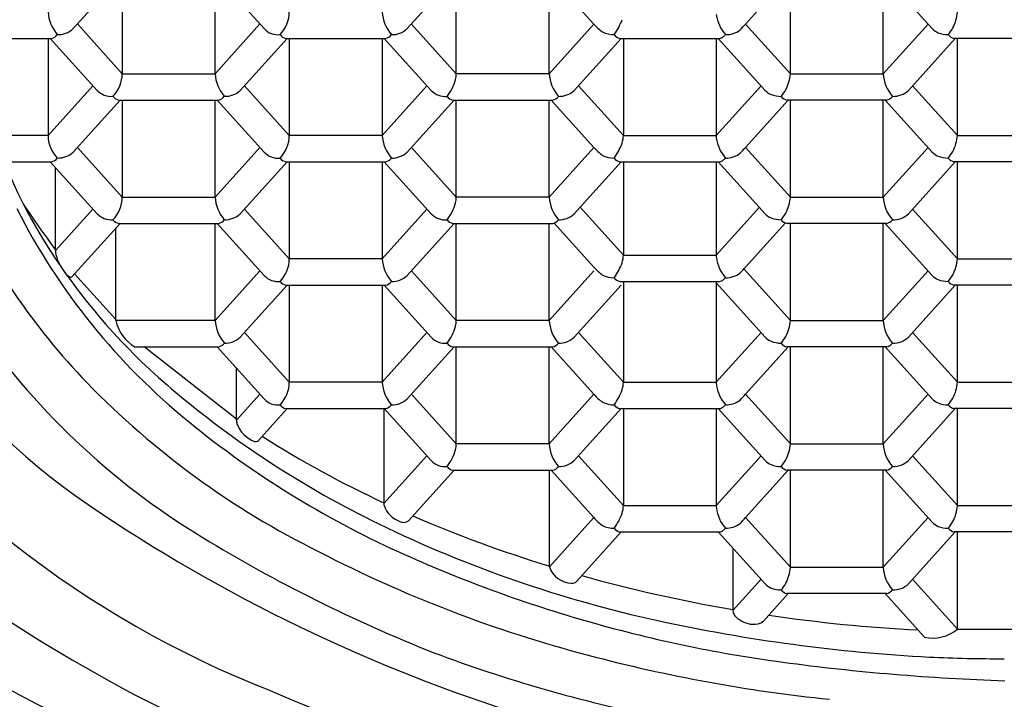
# Model space of a CAD drawing. Extents: x 3249.8 to 3261.1, y 138.8 to 193.5.
# Drawn here: x 3255.2 to 3255.5, y 142.2 to 142.4 of the extents above; entities that cross this region are included whole.
import ezdxf

# ---------------------------------------------------------------- set-up
doc = ezdxf.new("R2010")
doc.units = 0
doc.header["$LTSCALE"] = 0.6431102362
doc.layers.get('0').update_dxf_attribs({"color": 255, "linetype": 'CONTINUOUS'})

msp = doc.modelspace()

# ---------------------------------------------------------------- linework, layer by layer
for p, q in [((3255.198482409098, 142.4210400847772), (3255.212846095871, 142.4369645724353)), ((3255.213499027597, 142.4369653330272), (3255.213496938397, 142.4072349527886)), ((3255.241909845298, 142.4072337761272), (3255.241911934497, 142.4369642134273)), ((3255.242564449797, 142.4369633398137), (3255.256927211797, 142.4210390472273)), ((3255.300768873897, 142.4210358421273), (3255.315132560773, 142.4369603297853)), ((3255.315785422897, 142.4072298947272), (3255.315785422955, 142.4369603027067)), ((3255.344198329797, 142.4072287162273), (3255.344200418997, 142.4369591535272)), ((3255.34485004947, 142.4369588385618), (3255.357931212617, 142.4224551523491)), ((3255.404336597745, 142.4224533767246), (3255.417417891372, 142.4369561225853)), ((3255.418073977094, 142.4072256521272), (3255.418073977094, 142.4369560644432)), ((3255.446486883994, 142.4072244736272), (3255.446486883994, 142.4369548858741)), ((3255.461501271197, 142.4210289524278), (3255.447137383403, 142.4369548544653)), ((3255.199762782697, 142.4224626438272), (3255.213496938397, 142.4072349546273)), ((3255.241909845298, 142.4072337761272), (3255.255643864397, 142.4224601744272)), ((3255.315785422897, 142.4072298947272), (3255.302051267097, 142.4224575840273)), ((3255.344198329797, 142.4072287163025), (3255.357933148854, 142.4224560015207)), ((3255.404338772729, 142.4224545039199), (3255.418073977094, 142.4072256521272)), ((3255.446486883994, 142.4072244736272), (3255.460219858318, 142.4224497137335)), ((3255.168179510115, 142.4180655154579), (3255.191790978197, 142.4180645360773)), ((3255.190770721697, 142.4180646077772), (3255.190768632497, 142.3883341704772)), ((3255.191419201603, 142.418065368666), (3255.205781862897, 142.4021369015273)), ((3255.249624751597, 142.4021350682273), (3255.263987266023, 142.4180623586859)), ((3255.263621704897, 142.4180614858272), (3255.294073201798, 142.4180600326273)), ((3255.264644279697, 142.4180614847772), (3255.264643046551, 142.3883311063417)), ((3255.293057186597, 142.4180603650773), (3255.293055097397, 142.3883299260824)), ((3255.293707915679, 142.4180600500594), (3255.308070444197, 142.4021360162273)), ((3255.351912106397, 142.4021328111273), (3255.366275793262, 142.4180572987841)), ((3255.365907035597, 142.4180572786273), (3255.396362773697, 142.4180560862272)), ((3255.366929610298, 142.4180572775773), (3255.366927521097, 142.3883268974733)), ((3255.395342517195, 142.4180561284976), (3255.39534042794, 142.388324902562)), ((3255.410360128094, 142.4021301640273), (3255.395996232427, 142.4180560747948)), ((3255.468560399363, 142.4180530561629), (3255.454197609978, 142.402125459128)), ((3255.498650372797, 142.4180518081278), (3255.468192366297, 142.4180530714278)), ((3255.469215120197, 142.3883226210782), (3255.469215120197, 142.4180530290543)), ((3255.213496938397, 142.4072349546273), (3255.241909845298, 142.4072337761272)), ((3255.344198329797, 142.4072287162273), (3255.315785422897, 142.4072298947272)), ((3255.418073977094, 142.4072256521272), (3255.446486883994, 142.4072244736272)), ((3255.204500398182, 142.4035580704999), (3255.190768632497, 142.3883341704772)), ((3255.264642190497, 142.3883311063772), (3255.250908034696, 142.4035587955773)), ((3255.306789116397, 142.4035563261772), (3255.293055097397, 142.3883299278772)), ((3255.353193365397, 142.4035545883773), (3255.366927521097, 142.3883268991773)), ((3255.39534042794, 142.388324902562), (3255.409075491768, 142.4035532772276)), ((3255.455480964381, 142.4035503102965), (3255.469215120197, 142.3883226210782)), ((3255.198482409098, 142.3832382653773), (3255.212846095962, 142.3991627530341)), ((3255.212476452897, 142.3991635147272), (3255.242933961798, 142.3991607586272)), ((3255.213499027597, 142.3991635135772), (3255.213496938397, 142.3694331333386)), ((3255.241909845298, 142.3694319566772), (3255.241911934497, 142.3991623939772)), ((3255.242564449841, 142.3991615203149), (3255.256927211797, 142.3832372277773)), ((3255.300768873897, 142.3832340226772), (3255.315132560773, 142.3991585103353)), ((3255.314764937797, 142.3991584548272), (3255.345216434197, 142.3991570016273)), ((3255.315785422897, 142.3694280752772), (3255.315785422955, 142.3991584832567)), ((3255.344198329797, 142.3694268967772), (3255.344200418997, 142.3991573340773)), ((3255.34485004947, 142.3991570191118), (3255.357931212617, 142.3846533328991)), ((3255.404336597745, 142.3846515572745), (3255.417417891372, 142.3991543031353)), ((3255.447509229695, 142.3991530197272), (3255.417051223195, 142.3991542830273)), ((3255.418071887697, 142.3694238326772), (3255.418071887697, 142.3991542449932)), ((3255.446484794597, 142.3694226541772), (3255.446484794597, 142.3991530664241)), ((3255.461501271197, 142.3832271329783), (3255.447137383403, 142.3991530350158)), ((3255.190768632497, 142.3883341704772), (3255.174315909314, 142.3883341704772)), ((3255.293055097397, 142.3883299278772), (3255.264642190497, 142.3883311063772)), ((3255.366927521097, 142.3883268991773), (3255.39534042794, 142.388324902562)), ((3255.469215120197, 142.3883226210782), (3255.497628027097, 142.3883214425782)), ((3255.199762782697, 142.3846608243773), (3255.213496938397, 142.3694331351772)), ((3255.241909845298, 142.3694319566772), (3255.255643864397, 142.3846583549772)), ((3255.315785422897, 142.3694280752772), (3255.302051267097, 142.3846557645773)), ((3255.344198329797, 142.3694268968525), (3255.357933148854, 142.3846541820707)), ((3255.404336683332, 142.3846526844699), (3255.418071887697, 142.3694238326772)), ((3255.446484794597, 142.3694226541772), (3255.460218813658, 142.3846490525458)), ((3255.177284088759, 142.3802478026775), (3255.191419201603, 142.380263549216)), ((3255.191419201603, 142.380263549216), (3255.205781862897, 142.3643350820773)), ((3255.191419201603, 142.380263549216), (3255.191792748997, 142.3802611529773)), ((3255.193036455597, 142.3530466025773), (3255.193036455597, 142.3784718473769)), ((3255.249624751597, 142.3643332487773), (3255.263987266023, 142.3802605392359)), ((3255.263621704897, 142.3802596663772), (3255.294073201798, 142.3802582131773)), ((3255.264645847719, 142.3802596652622), (3255.264644614573, 142.3505292868267)), ((3255.293058754619, 142.3802585455622), (3255.293056665419, 142.3505281065674)), ((3255.293707915679, 142.3802582306094), (3255.308070444197, 142.3643341967772)), ((3255.351912106397, 142.3643309916772), (3255.366275793262, 142.3802554793341)), ((3255.365907035597, 142.3802554591772), (3255.396362773697, 142.3802542667773)), ((3255.366933847521, 142.3802554189756), (3255.366931838457, 142.3516654193917)), ((3255.395346754421, 142.3802543065563), (3255.395344745299, 142.3516634244803)), ((3255.410358038697, 142.3643283445773), (3255.39599414303, 142.3802542553448)), ((3255.468558310044, 142.3802512368001), (3255.454195520581, 142.364323639678)), ((3255.498650372797, 142.3802499886782), (3255.468192366297, 142.3802512519783)), ((3255.469215120197, 142.3505208016277), (3255.469215120197, 142.3802512096038)), ((3255.213496938397, 142.3694331351772), (3255.241909845298, 142.3694319566772)), ((3255.344198329797, 142.3694268967772), (3255.315785422897, 142.3694280752772)), ((3255.418071887697, 142.3694238326772), (3255.446484794597, 142.3694226541772)), ((3255.204502651597, 142.3657587493773), (3255.193036455597, 142.3530466025773)), ((3255.264643758519, 142.3505292868622), (3255.250909602719, 142.3657569760622)), ((3255.306790684419, 142.3657545066622), (3255.293056665419, 142.3505281083622)), ((3255.353710374721, 142.366324665168), (3255.366931838457, 142.3516654210956)), ((3255.395344745299, 142.3516634244803), (3255.408562903129, 142.3663186938208)), ((3255.455480964381, 142.3657484908459), (3255.469215120197, 142.3505208016278)), ((3255.212842206312, 142.3613616621802), (3255.198054673397, 142.3449622799772)), ((3255.212476452897, 142.3613616952773), (3255.242933961798, 142.3613589391773)), ((3255.241911864897, 142.3316293199773), (3255.241914555139, 142.3613590314233)), ((3255.242566017819, 142.3613597008487), (3255.256928779818, 142.3454354082622)), ((3255.300770441919, 142.3454322031622), (3255.315134128795, 142.3613566908203)), ((3255.314764937797, 142.3613566353772), (3255.345216434197, 142.3613551821772)), ((3255.315785422897, 142.3316262558272), (3255.315785422955, 142.3613566638067)), ((3255.344198329797, 142.3316250773272), (3255.344200418997, 142.3613555146273)), ((3255.345758224958, 142.3614933920224), (3255.357935529976, 142.3479918548174)), ((3255.404340915104, 142.3479900791929), (3255.416530639153, 142.3615043748761)), ((3255.447507140297, 142.3613512002773), (3255.417049133797, 142.3613524635773)), ((3255.418071887697, 142.3316220132272), (3255.418071887697, 142.3613524255432)), ((3255.446484794597, 142.3316208347273), (3255.446484794597, 142.361351246974)), ((3255.461501271197, 142.3454253135277), (3255.447137383403, 142.3613512155653)), ((3255.211543411197, 142.3316305796772), (3255.211541951497, 142.3599150769603)), ((3255.366931838457, 142.3516654210956), (3255.395344745299, 142.3516634244803)), ((3255.293056665419, 142.3505281083622), (3255.264643758519, 142.3505292868622)), ((3255.469215120197, 142.3505208016278), (3255.497628027097, 142.3505196231277)), ((3255.198879176607, 142.3458785453577), (3255.211540062997, 142.3319020374773)), ((3255.255645883997, 142.3468557182772), (3255.241911864897, 142.3316293199773)), ((3255.315785422897, 142.3316262558272), (3255.302051267097, 142.3468539451272)), ((3255.344198329797, 142.3316250774025), (3255.357933148854, 142.3468523626207)), ((3255.403828004164, 142.3474148609712), (3255.418071887697, 142.3316220132273)), ((3255.446484794597, 142.3316208347273), (3255.460218813658, 142.3468472330956)), ((3255.249625641497, 142.3265334148773), (3255.263989328362, 142.3424579025341)), ((3255.263623272919, 142.3424578468622), (3255.294074769819, 142.3424563936622)), ((3255.264644279697, 142.3424578458773), (3255.264643046551, 142.3127274674417)), ((3255.293057186597, 142.3424567261772), (3255.293055097397, 142.3127262871824)), ((3255.293707915671, 142.3424564111691), (3255.308070444197, 142.3265323773273)), ((3255.351912106397, 142.3265291722272), (3255.366275793262, 142.3424536598841)), ((3255.365911352957, 142.3435939810956), (3255.396367091057, 142.3435927886956)), ((3255.366932392651, 142.34359394112), (3255.366930223321, 142.3127232584612)), ((3255.395345299552, 142.3435928287007), (3255.395343130163, 142.3127212635499)), ((3255.410358038697, 142.3265265251273), (3255.39534526997, 142.3431718712547)), ((3255.468558310043, 142.3424494173496), (3255.454195520581, 142.326521820228)), ((3255.498650372797, 142.3424481692277), (3255.468192366297, 142.3424494325277)), ((3255.469215120197, 142.3127189821782), (3255.469215120197, 142.3424493901543)), ((3255.241911864897, 142.3316293199773), (3255.211543411197, 142.3316305796772)), ((3255.344198329797, 142.3316250773272), (3255.315785422897, 142.3316262558272)), ((3255.418071887697, 142.3316220132273), (3255.446484794597, 142.3316208347273)), ((3255.264642190497, 142.3127274674773), (3255.250908034696, 142.3279551566772)), ((3255.306789116397, 142.3279526872772), (3255.293055097397, 142.3127262889773)), ((3255.35319606762, 142.3279509493652), (3255.366930223321, 142.3127232601652)), ((3255.395343130163, 142.3127212635499), (3255.409078193991, 142.3279496382155)), ((3255.455480675748, 142.3279469914172), (3255.469215120197, 142.3127189821783)), ((3255.217354496497, 142.3235589271773), (3255.242934210598, 142.3235578661772)), ((3255.248460502397, 142.3013591689772), (3255.220252548497, 142.3235554433772)), ((3255.242564449751, 142.3235578815143), (3255.256927211797, 142.3076335888772)), ((3255.300768873897, 142.3076303837772), (3255.315132560773, 142.3235548714353)), ((3255.314764937797, 142.3235548159273), (3255.345216434197, 142.3235533627272)), ((3255.315785422897, 142.2938244363772), (3255.315785422955, 142.3235548443567)), ((3255.344198329797, 142.2938232578772), (3255.344200418997, 142.3235536951773)), ((3255.344852751708, 142.3235533800828), (3255.35793391484, 142.309049693887)), ((3255.404339299968, 142.3090479182625), (3255.417420593595, 142.3235506641232)), ((3255.447507140297, 142.3235493808272), (3255.417049133797, 142.3235506441272)), ((3255.418073977094, 142.2938201937772), (3255.418073977094, 142.3235506060932)), ((3255.446486883994, 142.2938190152773), (3255.446486883994, 142.3235494275241)), ((3255.461501271197, 142.3076234940782), (3255.447137383403, 142.3235493961158)), ((3255.248462090197, 142.3010894926773), (3255.248461597107, 142.3170195917398)), ((3255.293055097397, 142.3127262889773), (3255.264642190497, 142.3127274674773)), ((3255.366930223321, 142.3127232601652), (3255.395343130163, 142.3127212635499)), ((3255.469215120197, 142.3127189821783), (3255.497628027097, 142.3127178036782)), ((3255.248462090197, 142.3010894926773), (3255.255646030453, 142.3090540612474)), ((3255.315785422897, 142.2938244363772), (3255.302051267097, 142.3090521256773)), ((3255.344198329797, 142.2938232579525), (3255.357933148854, 142.3090505431707)), ((3255.404338772729, 142.3090490455699), (3255.418073977094, 142.2938201937772)), ((3255.446486883994, 142.2938190152773), (3255.460219858318, 142.3090442553838)), ((3255.263989322965, 142.3046560830355), (3255.255173269597, 142.2948817384773)), ((3255.263621704897, 142.3046560274773), (3255.294073201798, 142.3046545742773)), ((3255.293589324578, 142.3046545973687), (3255.293587277697, 142.2757859415773)), ((3255.293707682343, 142.3046548504137), (3255.308070444197, 142.2887305578773)), ((3255.351912106397, 142.2887273527772), (3255.366275793262, 142.3046518404341)), ((3255.36590973782, 142.3046518201652), (3255.396365475921, 142.3046506277652)), ((3255.366930744497, 142.3046517837772), (3255.366928655297, 142.2749214036733)), ((3255.395343651395, 142.3046506346975), (3255.395341562139, 142.274919408762)), ((3255.410360128094, 142.2887247056773), (3255.395996232427, 142.3046506164448)), ((3255.468560399363, 142.3046475978134), (3255.454197609978, 142.288720000778)), ((3255.498650372797, 142.3046463497782), (3255.468192366297, 142.3046476130782)), ((3255.469215120197, 142.2749171627287), (3255.469215120197, 142.3046475707048)), ((3255.344198329797, 142.2938232578772), (3255.315785422897, 142.2938244363772)), ((3255.418073977094, 142.2938201937772), (3255.446486883994, 142.2938190152773)), ((3255.306789262903, 142.2901510302024), (3255.293588866397, 142.2755162394772)), ((3255.353194499598, 142.2901490945773), (3255.366928655297, 142.2749214053773)), ((3255.395341562139, 142.274919408762), (3255.409076625968, 142.2901477834276)), ((3255.455481720542, 142.2901440135562), (3255.469215120197, 142.2749171627287)), ((3255.301184009497, 142.2702888097773), (3255.315132560771, 142.2857530520341)), ((3255.314764937797, 142.2857529964772), (3255.345216434197, 142.2857515432773)), ((3255.344278639597, 142.2561105438773), (3255.344279133998, 142.2857518701773)), ((3255.344851151744, 142.2857515607092), (3255.357932346817, 142.2712478390991)), ((3255.404337731945, 142.2712460634745), (3255.417419025572, 142.2857488093353)), ((3255.447509229695, 142.2857475613772), (3255.417051223195, 142.2857488246773)), ((3255.418071887697, 142.2560183743272), (3255.418071887697, 142.2857487866432)), ((3255.446484794597, 142.2560171958273), (3255.446484794597, 142.2857476080741)), ((3255.461501271197, 142.2698216746287), (3255.447137383403, 142.2857475766663)), ((3255.366928655297, 142.2749214053773), (3255.395341562139, 142.274919408762)), ((3255.469215120197, 142.2749171627287), (3255.497628027097, 142.2749159842287)), ((3255.344278635997, 142.2561106087773), (3255.357932346381, 142.2712478395817)), ((3255.404336683332, 142.2712472261199), (3255.418071887697, 142.2560183743273)), ((3255.446484794597, 142.2560171958273), (3255.460218813659, 142.2712435941961)), ((3255.366283491206, 142.2668499506827), (3255.352716313797, 142.2518171282773)), ((3255.365908169797, 142.2668499653773), (3255.396363907897, 142.2668487729773)), ((3255.410358038697, 142.2509228862272), (3255.395994151636, 142.2668487874539)), ((3255.468558310087, 142.2668457784979), (3255.454195520581, 142.250918181328)), ((3255.498650372797, 142.2668445303287), (3255.468192366297, 142.2668457936287)), ((3255.469215120197, 142.2371153432772), (3255.469215120197, 142.2668457512534)), ((3255.400482428897, 142.2618724283892), (3255.400482697497, 142.2428181937773)), ((3255.418071887697, 142.2560183743273), (3255.446484794597, 142.2560171958273)), ((3255.409075581308, 142.2523448056894), (3255.400482697497, 142.2428181937773)), ((3255.455480675748, 142.2523433525167), (3255.469215120197, 142.2371153432773)), ((3255.409811414797, 142.2395127135773), (3255.417419025571, 142.2479469899341)), ((3255.447507140297, 142.2479457419273), (3255.417049133797, 142.2479470052272)), ((3255.459143959628, 142.2346335147702), (3255.447137383403, 142.2479457572148)), ((3255.469215120197, 142.2371153432773), (3255.497628027097, 142.2371141647772))]:
    msp.add_line(p, q)
for centre, radius, start, end in [((3255.202912166632, 142.4270656560844), 0.0121790681231824, 184.3778233023867, 220.1986496351742), ((3255.254770608573, 142.4261333352771), 0.0098724379863859, 315.4048978191448, 359.9976235069315), ((3255.305199608554, 142.4270618141474), 0.0121800730245917, 184.3793603737418, 220.1971229789567), ((3255.350990100001, 142.4291385466415), 0.0164414348959643, 322.7986737900711, 340.9842296899526), ((3255.407013360687, 142.4269068769784), 0.0117241112168382, 187.6925330929151, 221.1219505883989), ((3255.457890738443, 142.4268011348425), 0.0113445818487956, 330.6493648031764, 356.5803272953301), ((3255.193860804434, 142.4259243169538), 0.0067242065417774, 267.8595233315154, 313.4174332569151), ((3255.261143775594, 142.4248421362456), 0.005678282867877, 222.0485752365638, 276.6427945348284), ((3255.29614726921, 142.4259200743827), 0.0067242066159322, 267.8595244171033, 313.4174329469713), ((3255.368365161793, 142.4310516808213), 0.0135191567028185, 219.485102520809, 234.6885789570973), ((3255.373525551776, 142.4494107037964), 0.040939199265805, 315.3771911629365, 318.8165375060279), ((3255.465256586991, 142.4245616654196), 0.005155817858718, 223.2505232272953, 248.2023396881098), ((3255.458725521203, 142.4259507251639), 0.0102055281015393, 318.5385989229967, 332.5140365507103), ((3255.19121329016, 142.4210064194348), 0.002998066236332, 281.1096292954541, 323.0637224284343), ((3255.264210629607, 142.4210259884295), 0.0030224341172308, 217.1204026770141, 258.7639727086141), ((3255.293666669477, 142.420735954896), 0.0027070092837597, 278.7280332275653, 325.4453184962967), ((3255.364008659654, 142.4268782265707), 0.0076808490773104, 243.2440968230901, 270.5766715887512), ((3255.366459362291, 142.4209633436588), 0.0029580870075078, 216.6456627323809, 259.2387154837947), ((3255.39611327961, 142.4201888501086), 0.00214707783304, 276.5590020649489, 311.3014883488033), ((3255.390202669957, 142.4269164034315), 0.0111022595834594, 311.3014883488012, 315.9442042541443), ((3255.398359125083, 142.4262726575822), 0.0070785354015367, 268.5617180208509, 307.4553046550839), ((3255.466359536483, 142.427319562484), 0.0081260861633523, 248.2023396881086, 270.0989044732763), ((3255.46877520757, 142.4210031939695), 0.003007145982682, 216.9990436322834, 258.8242735262658), ((3255.203621693202, 142.4072356467375), 0.009875245218571, 315.4186527959061, 359.9959737363294), ((3255.253493898019, 142.4079341163634), 0.0116052037430045, 183.4597354701933, 221.116737467239), ((3255.308749752116, 142.4072764098865), 0.007036175466214, 345.0304261446315, 358.7413412523897), ((3255.310840799932, 142.4072304669025), 0.0049446229978752, 358.7413412523865, 359.9933699235628), ((3255.356079610014, 142.4080508871718), 0.0119096928873359, 183.9584917945445, 220.6179817231308), ((3255.40674959534, 142.407902346442), 0.0113445818487956, 330.6493648031764, 356.5803272953301), ((3255.458074125221, 142.4079261207715), 0.0116084653403062, 183.4652231416574, 221.1112482000718), ((3255.301897885102, 142.4091084628443), 0.0141287419711556, 321.4265299227732, 345.0304261446283), ((3255.210109505865, 142.4062481469781), 0.0059691567926245, 223.5310923345177, 275.2469986253987), ((3255.213004329007, 142.4020305383579), 0.0029152148611877, 216.3168315174595, 259.5675466986062), ((3255.242278696796, 142.402225113416), 0.0031317318750339, 282.0443419955031, 322.1290097284467), ((3255.245005634371, 142.4070228044127), 0.0067250434175545, 267.8289508458093, 313.3815213970738), ((3255.312287007978, 142.405939105205), 0.0056782828293324, 222.0485750358312, 276.6427947355495), ((3255.315205183479, 142.4018855556062), 0.0027624074498323, 215.0547371498721, 260.8296523889042), ((3255.344830503397, 142.4018009039918), 0.0026719210870878, 278.3048200743006, 325.7602437362547), ((3255.347283906724, 142.4070345533297), 0.0067414619210717, 267.9210936195087, 313.3558629688248), ((3255.414115443888, 142.4056628770191), 0.005155817858718, 223.2505232272953, 248.2023396881098), ((3255.415218393381, 142.4084207740835), 0.0081260861633523, 248.2023396881086, 270.0989044732763), ((3255.4075843781, 142.4070519367634), 0.0102055281015393, 318.5385989229967, 332.5140365507103), ((3255.417634064468, 142.402104405569), 0.003007145982682, 216.9990436322834, 258.8242735262658), ((3255.446893493353, 142.4021555886241), 0.0030650532169431, 281.5889666599606, 322.5843850636305), ((3255.44959109213, 142.4069814087017), 0.0066932991077543, 267.7465266342737, 313.4900263589089), ((3255.318394658373, 142.4444015838462), 0.2047439684964376, 192.6976977637527, 235.705552822975), ((3255.200642387403, 142.3883334766345), 0.0098737549298233, 179.9959737443153, 224.5804991932276), ((3255.254770608573, 142.3883315158271), 0.0098724379863859, 315.4048978191448, 359.9976235069315), ((3255.305199608554, 142.3892599946974), 0.0121800730245917, 184.3793603737418, 220.1971229789567), ((3255.359722001397, 142.3883274038164), 0.0072055197181463, 340.9842296899557, 359.9959737363408), ((3255.401381062164, 142.3883442883088), 0.0060406653913021, 180.184269066941, 187.6925330929135), ((3255.407013360687, 142.3891050575284), 0.0117241112168382, 187.6925330929151, 221.1219505883989), ((3255.457890738443, 142.388999315393), 0.0113445818487956, 330.6493648031764, 356.5803272953301), ((3255.327048194781, 142.4405464097797), 0.1614196923920371, 200.0548358018363, 212.8984479023959), ((3255.368365161793, 142.3932498613713), 0.0135191567028185, 219.485102520809, 234.6885789570973), ((3255.350990100001, 142.3913367271915), 0.0164414348959643, 322.7986737900711, 340.9842296899526), ((3255.373525551776, 142.4116088843464), 0.040939199265805, 315.3771911629365, 318.8165375060279), ((3255.193867609754, 142.3881044287829), 0.006706408820959, 267.7956574551647, 313.4813011927974), ((3255.261143775594, 142.3870403167956), 0.005678282867877, 222.0485752365638, 276.6427945348284), ((3255.29614726921, 142.3881182549327), 0.0067242066159322, 267.8595244171033, 313.4174329469713), ((3255.364008659654, 142.3890764071207), 0.0076808490773104, 243.2440968230901, 270.5766715887512), ((3255.398359125083, 142.3884708381321), 0.0070785354015367, 268.5617180208509, 307.4553046550839), ((3255.465256586991, 142.3867598459701), 0.005155817858718, 223.2505232272953, 248.2023396881098), ((3255.466359536483, 142.3895177430345), 0.0081260861633523, 248.2023396881086, 270.0989044732763), ((3255.458725521203, 142.3881489057144), 0.0102055281015393, 318.5385989229967, 332.5140365507103), ((3255.191203277277, 142.3832156057812), 0.0030126845635305, 281.2834727054451, 323.0108515939882), ((3255.264210629607, 142.3832241689795), 0.0030224341172308, 217.1204026770141, 258.7639727086141), ((3255.293666669477, 142.382934135446), 0.0027070092837597, 278.7280332275653, 325.4453184962967), ((3255.366459362291, 142.3831615242088), 0.0029580870075078, 216.6456627323809, 259.2387154837947), ((3255.39611327961, 142.3823870306586), 0.00214707783304, 276.5590020649489, 311.3014883488033), ((3255.390202669957, 142.3891145839816), 0.0111022595834594, 311.3014883488012, 315.9442042541443), ((3255.46877520757, 142.38320137452), 0.003007145982682, 216.9990436322834, 258.8242735262658), ((3255.344761826408, 142.4504738268262), 0.197976354020723, 203.7573723104545, 224.1374982707058), ((3255.203621693202, 142.3694338272875), 0.009875245218571, 315.4186527959061, 359.9959737363294), ((3255.253493898019, 142.3701322969133), 0.0116052037430045, 183.4597354701933, 221.116737467239), ((3255.310840799932, 142.3694286474525), 0.0049446229978752, 358.7413412523865, 359.9933699235628), ((3255.356079610014, 142.3702490677219), 0.0119096928873359, 183.9584917945445, 220.6179817231308), ((3255.406747505943, 142.370100526992), 0.0113445818487956, 330.6493648031764, 356.5803272953301), ((3255.458072035823, 142.3701243013215), 0.0116084653403062, 183.4652231416574, 221.1112482000718), ((3255.427918059189, 142.5284159452215), 0.2929677252621754, 213.3201701443364, 216.7036324604974), ((3255.301897885102, 142.3713066433943), 0.0141287419711556, 321.4265299227732, 345.0304261446283), ((3255.308749752116, 142.3694745904365), 0.007036175466214, 345.0304261446315, 358.7413412523897), ((3255.362163441687, 142.4579853839675), 0.2030607920407205, 206.9616644077872, 230.8817689824264), ((3255.210109505865, 142.3684463275281), 0.0059691567926245, 223.5310923345177, 275.2469986253987), ((3255.245005634371, 142.3692209849626), 0.0067250434175545, 267.8289508458093, 313.3815213970738), ((3255.312287007978, 142.368137285755), 0.0056782828293324, 222.0485750358312, 276.6427947355495), ((3255.347283906724, 142.3692327338797), 0.0067414619210717, 267.9210936195087, 313.3558629688248), ((3255.41411335449, 142.3678610575691), 0.005155817858718, 223.2505232272953, 248.2023396881098), ((3255.407582288703, 142.3692501173134), 0.0102055281015393, 318.5385989229967, 332.5140365507103), ((3255.449589002733, 142.3691795892517), 0.0066932991077543, 267.7465266342737, 313.4900263589089), ((3255.213004329007, 142.364228718908), 0.0029152148611877, 216.3168315174595, 259.5675466986062), ((3255.242278696796, 142.364423293966), 0.0031317318750339, 282.0443419955031, 322.1290097284467), ((3255.315205183479, 142.3640837361562), 0.0027624074498323, 215.0547371498721, 260.8296523889042), ((3255.344830503397, 142.3639990845417), 0.0026719210870878, 278.3048200743006, 325.7602437362547), ((3255.415216303984, 142.3706189546335), 0.0081260861633523, 248.2023396881086, 270.0989044732763), ((3255.41763197507, 142.364302586119), 0.003007145982682, 216.9990436322834, 258.8242735262658), ((3255.446891403956, 142.3643537691741), 0.0030650532169431, 281.5889666599606, 322.5843850636305), ((3255.352541893195, 142.4570380433061), 0.1917825419813045, 212.8984479023959, 229.7226908176392), ((3255.204151197498, 142.3539527042596), 0.0111516145815278, 184.6605894844042, 209.0740564271756), ((3255.359726318757, 142.3516659257347), 0.0072055197181463, 340.9842296899557, 359.9959737363408), ((3255.401385379523, 142.3516828102272), 0.0060406653913021, 180.184269066941, 187.6925330929135), ((3255.254772176595, 142.350529696312), 0.0098724379863859, 315.4048978191448, 359.9976235069315), ((3255.305201176577, 142.3514581751824), 0.0121800730245917, 184.3793603737418, 220.1971229789567), ((3255.35099441736, 142.3546752491099), 0.0164414348959643, 322.7986737900711, 340.9842296899526), ((3255.407017678046, 142.3524435794468), 0.0117241112168382, 187.6925330929151, 221.1219505883989), ((3255.457890738443, 142.3511974959425), 0.0113445818487956, 330.6493648031764, 356.5803272953301), ((3255.200897053649, 142.3503656323979), 0.0064264723241581, 222.3490750739548, 236.411539081561), ((3255.261145343615, 142.3492384972806), 0.005678282867877, 222.0485752365638, 276.6427945348284), ((3255.296148837231, 142.3503164354176), 0.0067242066159322, 267.8595244171033, 313.4174329469713), ((3255.368369479152, 142.3565883832897), 0.0135191567028185, 219.485102520809, 234.6885789570973), ((3255.364012977015, 142.352414929039), 0.0076808490773104, 243.2440968230901, 270.5766715887512), ((3255.398363442444, 142.3518093600505), 0.0070785354015367, 268.5617180208509, 307.4553046550839), ((3255.373529869136, 142.3749474062647), 0.040939199265805, 315.3771911629365, 318.8165375060279), ((3255.465256586991, 142.3489580265196), 0.005155817858718, 223.2505232272953, 248.2023396881098), ((3255.458725521203, 142.3503470862639), 0.0102055281015393, 318.5385989229967, 332.5140365507103), ((3255.198073278459, 142.3461136514982), 0.0013222536878564, 236.4115390815845, 252.3337686124491), ((3255.19778136954, 142.3451971153131), 0.0003603548386655, 252.3337686124758, 319.2286305979981), ((3255.264212197629, 142.3454223494645), 0.0030224341172308, 217.1204026770141, 258.7639727086141), ((3255.293668237499, 142.3451323159309), 0.0027070092837597, 278.7280332275653, 325.4453184962967), ((3255.366463679651, 142.3465000461272), 0.0029580870075078, 216.6456627323809, 259.2387154837947), ((3255.39611759697, 142.345725552577), 0.00214707783304, 276.5590020649489, 311.3014883488033), ((3255.390206987316, 142.3524531058999), 0.0111022595834594, 311.3014883488012, 315.9442042541443), ((3255.466359536483, 142.351715923584), 0.0081260861633523, 248.2023396881086, 270.0989044732763), ((3255.46877520757, 142.3453995550695), 0.003007145982682, 216.9990436322834, 258.8242735262658), ((3255.358155413625, 142.4625786275123), 0.2310646424438373, 214.3927664941363, 238.6633130741635), ((3255.223554438595, 142.3341484560868), 0.0122721017263923, 191.8394952206477, 239.6408289052777), ((3255.25398484327, 142.3325300660917), 0.0121065333744842, 184.2668435830545, 220.3096299344265), ((3255.308749752116, 142.3316727709865), 0.007036175466214, 345.0304261446315, 358.7413412523897), ((3255.310840799932, 142.3316268280025), 0.0049446229978752, 358.7413412523865, 359.9933699235628), ((3255.356079610014, 142.3324472482718), 0.0119096928873359, 183.9584917945445, 220.6179817231308), ((3255.406747505943, 142.332298707542), 0.0113445818487956, 330.6493648031764, 356.5803272953301), ((3255.458072035823, 142.3323224818715), 0.0116084653403062, 183.4652231416574, 221.1112482000718), ((3255.372064996811, 142.5074709192828), 0.3106086627721917, 215.0606150967079, 248.6089781159055), ((3255.301897885102, 142.3335048239443), 0.0141287419711556, 321.4265299227732, 345.0304261446283), ((3255.242356523325, 142.3264997483135), 0.0029980648904124, 281.1096194337581, 323.0637322902665), ((3255.245004037198, 142.3314176460881), 0.0067242055903589, 267.8595199272034, 313.4174366612186), ((3255.312287007978, 142.330335466305), 0.0056782828293324, 222.0485750358312, 276.6427947355495), ((3255.315205183479, 142.3262819167062), 0.0027624074498323, 215.0547371498721, 260.8296523889042), ((3255.344830503397, 142.3261972650918), 0.0026719210870878, 278.3048200743006, 325.7602437362547), ((3255.347283906724, 142.3314309144297), 0.0067414619210717, 267.9210936195087, 313.3558629688248), ((3255.41411335449, 142.3300592381191), 0.005155817858718, 223.2505232272953, 248.2023396881098), ((3255.415216303984, 142.3328171351835), 0.0081260861633523, 248.2023396881086, 270.0989044732763), ((3255.407582288703, 142.3314482978634), 0.0102055281015393, 318.5385989229967, 332.5140365507103), ((3255.41763197507, 142.326500766669), 0.003007145982682, 216.9990436322834, 258.8242735262658), ((3255.446891403956, 142.3265519497241), 0.0030650532169431, 281.5889666599606, 322.5843850636305), ((3255.449589002733, 142.3313777698017), 0.0066932991077543, 267.7465266342737, 313.4900263589089), ((3255.388796553532, 142.4932023649078), 0.259334199155066, 224.1374982707058, 243.6774987727355), ((3255.254770608573, 142.312727876927), 0.0098724379863859, 315.4048978191448, 359.9976235069315), ((3255.305199608554, 142.3136563557974), 0.0121800730245917, 184.3793603737418, 220.1971229789567), ((3255.35972470362, 142.3127237648043), 0.0072055197181463, 340.9842296899557, 359.9959737363408), ((3255.401383764387, 142.3127406492967), 0.0060406653913021, 180.184269066941, 187.6925330929135), ((3255.457890738443, 142.313395676493), 0.0113445818487956, 330.6493648031764, 356.5803272953301), ((3255.424791853991, 142.5423007020555), 0.3035402164918287, 229.7226908176392, 244.069372396369), ((3255.350992802224, 142.3157330881794), 0.0164414348959643, 322.7986737900711, 340.9842296899526), ((3255.40701606291, 142.3135014185163), 0.0117241112168382, 187.6925330929151, 221.1219505883989), ((3255.37599177386, 142.5777969820893), 0.4096603529050886, 221.2095089440488, 248.5532471107931), ((3255.261143775594, 142.3114366778956), 0.005678282867877, 222.0485752365638, 276.6427945348284), ((3255.29614726921, 142.3125146160327), 0.0067242066159322, 267.8595244171033, 313.4174329469713), ((3255.368367864015, 142.3176462223592), 0.0135191567028185, 219.485102520809, 234.6885789570973), ((3255.364011361879, 142.3134727681086), 0.0076808490773104, 243.2440968230901, 270.5766715887512), ((3255.398361827307, 142.3128671991201), 0.0070785354015367, 268.5617180208509, 307.4553046550839), ((3255.373528253999, 142.3360052453343), 0.040939199265805, 315.3771911629365, 318.8165375060279), ((3255.465256586991, 142.3111562070701), 0.005155817858718, 223.2505232272953, 248.2023396881098), ((3255.466359536483, 142.3139141041345), 0.0081260861633523, 248.2023396881086, 270.0989044732763), ((3255.458725521203, 142.3125452668144), 0.0102055281015393, 318.5385989229967, 332.5140365507103), ((3255.264210629607, 142.3076205300795), 0.0030224341172308, 217.1204026770141, 258.7639727086141), ((3255.293666669477, 142.307330496546), 0.0027070092837597, 278.7280332275653, 325.4453184962967), ((3255.366462064514, 142.3075578851967), 0.0029580870075078, 216.6456627323809, 259.2387154837947), ((3255.396115981833, 142.3067833916466), 0.00214707783304, 276.5590020649489, 311.3014883488033), ((3255.39020537218, 142.3135109449695), 0.0111022595834594, 311.3014883488012, 315.9442042541443), ((3255.46877520757, 142.30759773562), 0.003007145982682, 216.9990436322834, 258.8242735262658), ((3255.420011301615, 142.529120900969), 0.2947485048334536, 230.8817689824264, 245.585268231823), ((3255.251306108604, 142.3009922338795), 0.0028456809328217, 178.041381229743, 199.1899481912222), ((3255.257082437142, 142.3030026280948), 0.0089618608096332, 199.1899481912237, 249.8384604872632), ((3255.254367548841, 142.2956084651794), 0.0010850426887834, 249.8384604872627, 317.9508505950093), ((3255.430517454594, 142.5703866238737), 0.3248683317774449, 237.5760721757331, 245.0710337063769), ((3255.301897885102, 142.2957030044943), 0.0141287419711556, 321.4265299227732, 345.0304261446283), ((3255.308749752116, 142.2938709515365), 0.007036175466214, 345.0304261446315, 358.7413412523897), ((3255.310840799932, 142.2938250085525), 0.0049446229978752, 358.7413412523865, 359.9933699235628), ((3255.356079610014, 142.2946454288218), 0.0119096928873359, 183.9584917945445, 220.6179817231308), ((3255.40674959534, 142.294496888092), 0.0113445818487956, 330.6493648031764, 356.5803272953301), ((3255.458074125221, 142.2945206624215), 0.0116084653403062, 183.4652231416574, 221.1112482000718), ((3255.312287007978, 142.292533646855), 0.0056782828293324, 222.0485750358312, 276.6427947355495), ((3255.347283906724, 142.2936290949797), 0.0067414619210717, 267.9210936195087, 313.3558629688248), ((3255.414115443888, 142.2922574186691), 0.005155817858718, 223.2505232272953, 248.2023396881098), ((3255.4075843781, 142.2936464784134), 0.0102055281015393, 318.5385989229967, 332.5140365507103), ((3255.44959109213, 142.2935759503516), 0.0066932991077543, 267.7465266342737, 313.4900263589089), ((3255.315205183479, 142.2884800972562), 0.0027624074498323, 215.0547371498721, 260.8296523889042), ((3255.344830503397, 142.2883954456418), 0.0026719210870878, 278.3048200743006, 325.7602437362547), ((3255.415218393381, 142.2950153157335), 0.0081260861633523, 248.2023396881086, 270.0989044732763), ((3255.417634064468, 142.288698947219), 0.003007145982682, 216.9990436322834, 258.8242735262658), ((3255.446893493353, 142.2887501302741), 0.0030650532169431, 281.5889666599606, 322.5843850636305), ((3255.48649822708, 142.690883509891), 0.5030930085136227, 235.705552822975, 252.7380926439406), ((3255.309619009408, 142.2757848048757), 0.0160317317512923, 179.9959375442543, 181.2797332532364), ((3255.296166432871, 142.2754842840852), 0.0025757989244206, 181.2797332532087, 192.4389925779069), ((3255.300981407837, 142.2773946146277), 0.0077337207680254, 198.5876128424772, 251.0466175129217), ((3255.359723135597, 142.2749219100164), 0.0072055197181463, 340.9842296899557, 359.9959737363408), ((3255.401382196364, 142.2749387945088), 0.0060406653913021, 180.184269066941, 187.6925330929135), ((3255.407014494886, 142.2756995637284), 0.0117241112168382, 187.6925330929151, 221.1219505883989), ((3255.457890738443, 142.2755938570435), 0.0113445818487956, 330.6493648031764, 356.5803272953301), ((3255.299661850695, 142.272330239324), 0.002546448902396, 242.079979340596, 306.7094550865424), ((3255.460856846311, 142.6373654696127), 0.3984226930573483, 246.5822922756916, 252.9861284833551), ((3255.368366295992, 142.2798443675713), 0.0135191567028185, 219.485102520809, 234.6885789570973), ((3255.3509912342, 142.2779312333915), 0.0164414348959643, 322.7986737900711, 340.9842296899526), ((3255.373526685976, 142.2982033905463), 0.040939199265805, 315.3771911629365, 318.8165375060279), ((3255.458725521203, 142.2747434473649), 0.0102055281015393, 318.5385989229967, 332.5140365507103), ((3255.458723274728, 142.6120847439256), 0.3811363105489438, 244.069372396369, 257.6982984176368), ((3255.364009793855, 142.2756709133207), 0.0076808490773104, 243.2440968230901, 270.5766715887512), ((3255.36646049649, 142.2697560304088), 0.0029580870075078, 216.6456627323809, 259.2387154837947), ((3255.39611441381, 142.2689815368586), 0.00214707783304, 276.5590020649489, 311.3014883488033), ((3255.390203804156, 142.2757090901816), 0.0111022595834594, 311.3014883488012, 315.9442042541443), ((3255.398360259284, 142.2750653443322), 0.0070785354015367, 268.5617180208509, 307.4553046550839), ((3255.465256586991, 142.2733543876206), 0.005155817858718, 223.2505232272953, 248.2023396881098), ((3255.466359536483, 142.276112284685), 0.0081260861633523, 248.2023396881086, 270.0989044732763), ((3255.46877520757, 142.2697959161705), 0.003007145982682, 216.9990436322834, 258.8242735262658), ((3255.483404850322, 142.6682809338876), 0.4718983199911636, 238.6633130741635, 248.2976411817983), ((3255.457466981154, 142.6155995584841), 0.3995566401811093, 242.634017811172, 255.3038283094652), ((3255.471130944348, 142.6417365520655), 0.4184234931902637, 245.585268231823, 253.8535414166545), ((3255.351477382474, 142.2587764504595), 0.0076765198439993, 200.3210756993614, 266.3799896592316), ((3255.406747505943, 142.256695068642), 0.0113445818487956, 330.6493648031764, 356.5803272953301), ((3255.458072035823, 142.2567188429715), 0.0116084653403062, 183.4652231416574, 221.1112482000718), ((3255.476010395862, 142.6883000730682), 0.4515734419887294, 254.3512716383738, 260.3715671430895), ((3255.351127798565, 142.2532507691058), 0.002139791267275, 266.3799896592577, 317.9336320690807), ((3255.41411335449, 142.2544555992191), 0.005155817858718, 223.2505232272953, 248.2023396881098), ((3255.415216303984, 142.2572134962835), 0.0081260861633523, 248.2023396881086, 270.0989044732763), ((3255.407582288703, 142.2558446589634), 0.0102055281015393, 318.5385989229967, 332.5140365507103), ((3255.41763197507, 142.250897127769), 0.003007145982682, 216.9990436322834, 258.8242735262658), ((3255.446891403956, 142.2509483108241), 0.0030650532169431, 281.5889666599606, 322.5843850636305), ((3255.449589002733, 142.2557741309016), 0.0066932991077543, 267.7465266342737, 313.4900263589089), ((3255.432027071857, 142.6269558074653), 0.462753699310558, 235.8561972212875, 253.1331867977297), ((3255.403279672379, 142.2428182332051), 0.0027969748820848, 180.0008076758962, 229.1673974372797), ((3255.471979209134, 142.6446665154674), 0.4214737782072588, 253.8535414166545, 262.3396226295763), ((3255.407334584716, 142.2475104938015), 0.0089985572254857, 229.1673974372797, 264.5336209095847), ((3255.482743422777, 142.7276324791339), 0.4914845749278765, 261.6612411841484, 267.017663153274), ((3255.48786854697, 142.7457379622186), 0.5179304246555537, 257.6982984176368, 266.9930437926958), ((3255.406927719501, 142.2432588885119), 0.0047275284453596, 264.5336209095848, 307.5880185353785), ((3255.46171961357, 142.2458567115311), 0.0115149528337394, 257.0747849518905, 310.6122704707031), ((3255.469726262903, 142.6603096003858), 0.4595375642562803, 249.5147892637854, 258.3958098170676), ((3255.479566513214, 142.6945206111685), 0.4815041769307479, 255.14261643404, 264.0928237598455), ((3255.483446697173, 142.7208984487363), 0.4929029818484081, 267.3548769573331, 270.0142541395225), ((3255.50585965127, 142.896563497461), 0.6756390273990933, 262.3396226295763, 268.1225032549915), ((3255.470970021038, 142.7113160087058), 0.5367785175345038, 246.7147276903459, 263.2006386018826)]:
    msp.add_arc(centre, radius, start, end)

doc.saveas('drawing.dxf')
